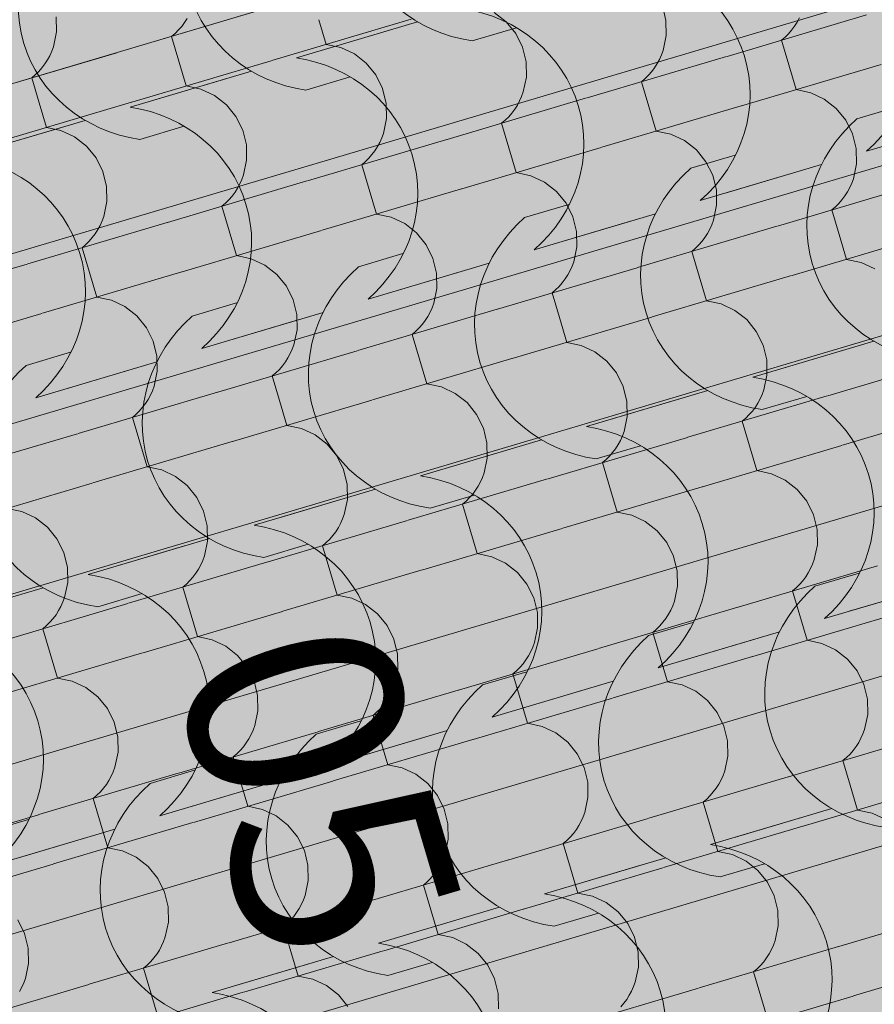
# Model space of a CAD drawing. Units: centimetres. Extents: x -13753 to 53205, y -62800 to -53093.
# Drawn here: x 12612 to 12691, y -54217 to -54125 of the extents above; entities that cross this region are included whole.
import ezdxf
from ezdxf.enums import TextEntityAlignment as Align

# ---------------------------------------------------------------- set-up
doc = ezdxf.new("R2010")
doc.units = ezdxf.units.CM
doc.header["$MEASUREMENT"] = 0
doc.set_wipeout_variables(frame=1)
doc.linetypes.add('Wipeout_Contour', pattern=[100, 0, -100])
for name, color, linetype, lineweight, true_color in [('ARCHICAD Zone Stamps_Pen_No__209', 7, 'Continuous', 5, 0xa80f02), ('Arh_O_Crtez Filovi_Pen_No__5', 7, 'Continuous', 13, 0xcccccc), ('Arh_O_Zone_NETO_Pen_No__5', 7, 'Continuous', 13, 0xcccccc)]:
    doc.layers.add(name, color=color, linetype=linetype, lineweight=lineweight, true_color=true_color)
doc.layers.add('Arh_O_Crtez Filovi_Pen_No__6', color=255, linetype='Continuous', lineweight=13)
doc.layers.add('Arh_O_S_Krov_Pen_No__1', color=7, linetype='Continuous', lineweight=13)
doc.layers.add('Arh_O_S_Krov', color=7, linetype='Continuous')
doc.layers.add('Arh_O_Zone_NETO', color=7, linetype='Continuous')
doc.styles.add('GENERATED_STYLE_1', font='arialbd.ttf')

# ---------------------------------------------------------------- blocks, each defined once
blk = doc.blocks.new('*X130', base_point=(23670.963, 0))
at = {"layer": 'Arh_O_S_Krov_Pen_No__1', "color": 7, "linetype": 'Continuous', "lineweight": 13}
for p, q in [((12620.772, -54127.896), (12633.76, -54124.042)), ((12657.019, -54125.014), (12655.909, -54124.146)), ((12671.916, -54124.893), (12671.579, -54123.514)), ((12615.11, -54125.963), (12615.085, -54124.546)), ((12626.79, -54125.447), (12627.059, -54125.088)), ((12627.059, -54125.088), (12627.302, -54124.709)), ((12635.173, -54128.633), (12648.161, -54124.779)), ((12639.557, -54124.827), (12640.24, -54127.129)), ((12657.913, -54126.111), (12657.019, -54125.014)), ((12671.942, -54126.31), (12671.916, -54124.893)), ((12677.604, -54128.243), (12690.592, -54124.389)), ((12683.891, -54125.435), (12684.134, -54125.056)), ((12684.134, -54125.056), (12684.348, -54124.66)), ((12614.824, -54127.346), (12615.11, -54125.963)), ((12625.839, -54126.392), (12626.179, -54126.101)), ((12626.179, -54126.101), (12626.496, -54125.786)), ((12626.496, -54125.786), (12626.79, -54125.447)), ((12658.545, -54127.382), (12657.913, -54126.111)), ((12683.01, -54126.448), (12683.328, -54126.133)), ((12683.328, -54126.133), (12683.622, -54125.794)), ((12683.622, -54125.794), (12683.891, -54125.435)), ((12625.839, -54126.392), (12626.522, -54128.695)), ((12671.656, -54127.693), (12671.942, -54126.31)), ((12682.671, -54126.739), (12683.01, -54126.448)), ((12682.671, -54126.739), (12683.354, -54129.042)), ((12607.738, -54131.763), (12620.725, -54127.91)), ((12614.482, -54128.181), (12614.668, -54127.77)), ((12614.668, -54127.77), (12614.824, -54127.346)), ((12641.605, -54127.42), (12640.24, -54127.129)), ((12642.875, -54128.014), (12641.605, -54127.42)), ((12643.985, -54128.882), (12642.875, -54128.014)), ((12658.882, -54128.76), (12658.545, -54127.382)), ((12671.5, -54128.117), (12671.656, -54127.693)), ((12613.756, -54129.315), (12614.025, -54128.955)), ((12614.025, -54128.955), (12614.267, -54128.577)), ((12614.267, -54128.577), (12614.482, -54128.181)), ((12622.139, -54132.501), (12635.126, -54128.647)), ((12626.522, -54128.695), (12627.206, -54130.997)), ((12644.878, -54129.979), (12643.985, -54128.882)), ((12658.908, -54130.178), (12658.882, -54128.76)), ((12664.569, -54132.11), (12677.557, -54128.257)), ((12670.857, -54129.303), (12671.099, -54128.924)), ((12671.099, -54128.924), (12671.314, -54128.528)), ((12671.314, -54128.528), (12671.5, -54128.117)), ((12613.144, -54129.969), (12613.462, -54129.653)), ((12613.462, -54129.653), (12613.756, -54129.315)), ((12670.294, -54130), (12670.588, -54129.662)), ((12670.588, -54129.662), (12670.857, -54129.303)), ((12678.97, -54132.848), (12691.958, -54128.994)), ((12683.354, -54129.042), (12684.037, -54131.344)), ((12612.805, -54130.26), (12613.144, -54129.969)), ((12612.805, -54130.26), (12613.488, -54132.562)), ((12645.51, -54131.249), (12644.878, -54129.979)), ((12658.621, -54131.561), (12658.908, -54130.178)), ((12669.636, -54130.607), (12669.976, -54130.316)), ((12669.636, -54130.607), (12670.32, -54132.909)), ((12669.976, -54130.316), (12670.294, -54130)), ((12628.571, -54131.288), (12627.206, -54130.997)), ((12629.84, -54131.882), (12628.571, -54131.288)), ((12645.847, -54132.628), (12645.51, -54131.249)), ((12658.465, -54131.985), (12658.621, -54131.561)), ((12685.402, -54131.635), (12684.037, -54131.344)), ((12686.672, -54132.229), (12685.402, -54131.635)), ((12609.104, -54136.368), (12622.092, -54132.515)), ((12613.488, -54132.562), (12614.171, -54134.865)), ((12630.95, -54132.75), (12629.84, -54131.882)), ((12645.873, -54134.045), (12645.847, -54132.628)), ((12651.535, -54135.978), (12664.523, -54132.124)), ((12658.065, -54132.792), (12658.279, -54132.396)), ((12658.279, -54132.396), (12658.465, -54131.985)), ((12687.782, -54133.097), (12686.672, -54132.229)), ((12631.844, -54133.847), (12630.95, -54132.75)), ((12657.259, -54133.868), (12657.553, -54133.53)), ((12657.553, -54133.53), (12657.822, -54133.17)), ((12657.822, -54133.17), (12658.065, -54132.792)), ((12665.936, -54136.716), (12678.924, -54132.862)), ((12670.32, -54132.909), (12671.003, -54135.212)), ((12688.676, -54134.194), (12687.782, -54133.097)), ((12632.476, -54135.117), (12631.844, -54133.847)), ((12645.587, -54135.428), (12645.873, -54134.045)), ((12656.602, -54134.475), (12656.941, -54134.184)), ((12656.941, -54134.184), (12657.259, -54133.868)), ((12689.307, -54135.464), (12688.676, -54134.194)), ((12615.536, -54135.155), (12614.171, -54134.865)), ((12616.806, -54135.75), (12615.536, -54135.155)), ((12632.813, -54136.496), (12632.476, -54135.117)), ((12656.602, -54134.475), (12657.285, -54136.777)), ((12672.368, -54135.502), (12671.003, -54135.212)), ((12617.916, -54136.618), (12616.806, -54135.75)), ((12638.5, -54139.846), (12651.488, -54135.992)), ((12645.03, -54136.659), (12645.245, -54136.264)), ((12645.245, -54136.264), (12645.431, -54135.852)), ((12645.431, -54135.852), (12645.587, -54135.428)), ((12673.638, -54136.097), (12672.368, -54135.502)), ((12674.748, -54136.965), (12673.638, -54136.097)), ((12689.645, -54136.843), (12689.307, -54135.464)), ((12618.809, -54137.715), (12617.916, -54136.618)), ((12632.839, -54137.913), (12632.813, -54136.496)), ((12644.519, -54137.398), (12644.788, -54137.038)), ((12644.788, -54137.038), (12645.03, -54136.659)), ((12652.901, -54140.583), (12665.889, -54136.729)), ((12657.285, -54136.777), (12657.968, -54139.08)), ((12675.641, -54138.062), (12674.748, -54136.965)), ((12689.671, -54138.26), (12689.645, -54136.843)), ((12619.441, -54138.985), (12618.809, -54137.715)), ((12632.552, -54139.296), (12632.839, -54137.913)), ((12643.567, -54138.343), (12643.907, -54138.052)), ((12643.907, -54138.052), (12644.225, -54137.736)), ((12644.225, -54137.736), (12644.519, -54137.398)), ((12676.273, -54139.332), (12675.641, -54138.062)), ((12619.778, -54140.364), (12619.441, -54138.985)), ((12643.567, -54138.343), (12644.251, -54140.645)), ((12689.384, -54139.643), (12689.671, -54138.26)), ((12625.466, -54143.714), (12638.454, -54139.86)), ((12632.21, -54140.131), (12632.396, -54139.72)), ((12632.396, -54139.72), (12632.552, -54139.296)), ((12659.333, -54139.37), (12657.968, -54139.08)), ((12660.603, -54139.965), (12659.333, -54139.37)), ((12661.713, -54140.832), (12660.603, -54139.965)), ((12676.61, -54140.711), (12676.273, -54139.332)), ((12689.228, -54140.067), (12689.384, -54139.643)), ((12619.804, -54141.781), (12619.778, -54140.364)), ((12631.753, -54140.906), (12631.996, -54140.527)), ((12631.996, -54140.527), (12632.21, -54140.131)), ((12639.867, -54144.451), (12652.855, -54140.597)), ((12644.251, -54140.645), (12644.934, -54142.948)), ((12662.607, -54141.929), (12661.713, -54140.832)), ((12676.636, -54142.128), (12676.61, -54140.711)), ((12682.298, -54144.061), (12695.285, -54140.207)), ((12688.585, -54141.253), (12688.827, -54140.874)), ((12688.827, -54140.874), (12689.042, -54140.478)), ((12689.042, -54140.478), (12689.228, -54140.067)), ((12619.518, -54143.164), (12619.804, -54141.781)), ((12630.872, -54141.919), (12631.19, -54141.604)), ((12631.19, -54141.604), (12631.484, -54141.265)), ((12631.484, -54141.265), (12631.753, -54140.906)), ((12688.022, -54141.951), (12688.316, -54141.612)), ((12688.316, -54141.612), (12688.585, -54141.253)), ((12630.533, -54142.21), (12630.872, -54141.919)), ((12630.533, -54142.21), (12631.216, -54144.513)), ((12663.238, -54143.2), (12662.607, -54141.929)), ((12676.349, -54143.511), (12676.636, -54142.128)), ((12687.365, -54142.557), (12687.704, -54142.266)), ((12687.365, -54142.557), (12688.048, -54144.86)), ((12687.704, -54142.266), (12688.022, -54141.951)), ((12619.176, -54143.999), (12619.362, -54143.588)), ((12619.362, -54143.588), (12619.518, -54143.164)), ((12646.299, -54143.238), (12644.934, -54142.948)), ((12647.569, -54143.832), (12646.299, -54143.238)), ((12663.576, -54144.579), (12663.238, -54143.2)), ((12676.193, -54143.935), (12676.349, -54143.511)), ((12612.431, -54147.582), (12625.419, -54143.728)), ((12618.719, -54144.774), (12618.961, -54144.395)), ((12618.961, -54144.395), (12619.176, -54143.999)), ((12626.832, -54148.319), (12639.82, -54144.465)), ((12631.216, -54144.513), (12631.899, -54146.815)), ((12648.679, -54144.7), (12647.569, -54143.832)), ((12669.263, -54147.929), (12682.251, -54144.075)), ((12675.793, -54144.742), (12676.008, -54144.346)), ((12676.008, -54144.346), (12676.193, -54143.935)), ((12617.838, -54145.787), (12618.156, -54145.472)), ((12618.156, -54145.472), (12618.45, -54145.133)), ((12618.45, -54145.133), (12618.719, -54144.774)), ((12649.572, -54145.797), (12648.679, -54144.7)), ((12663.602, -54145.996), (12663.576, -54144.579)), ((12675.281, -54145.48), (12675.55, -54145.121)), ((12675.55, -54145.121), (12675.793, -54144.742)), ((12683.664, -54148.666), (12696.652, -54144.812)), ((12688.048, -54144.86), (12688.731, -54147.162)), ((12617.498, -54146.078), (12617.838, -54145.787)), ((12617.498, -54146.078), (12618.182, -54148.381)), ((12650.204, -54147.068), (12649.572, -54145.797)), ((12663.315, -54147.379), (12663.602, -54145.996)), ((12674.33, -54146.425), (12674.67, -54146.134)), ((12674.67, -54146.134), (12674.987, -54145.819)), ((12674.987, -54145.819), (12675.281, -54145.48)), ((12633.264, -54147.106), (12631.899, -54146.815)), ((12634.534, -54147.7), (12633.264, -54147.106)), ((12650.541, -54148.447), (12650.204, -54147.068)), ((12674.33, -54146.425), (12675.014, -54148.728)), ((12690.096, -54147.453), (12688.731, -54147.162)), ((12599.397, -54151.45), (12612.385, -54147.596)), ((12635.644, -54148.568), (12634.534, -54147.7)), ((12656.229, -54151.797), (12669.216, -54147.943)), ((12662.758, -54148.61), (12662.973, -54148.214)), ((12662.973, -54148.214), (12663.159, -54147.803)), ((12663.159, -54147.803), (12663.315, -54147.379)), ((12691.366, -54148.047), (12690.096, -54147.453)), ((12613.798, -54152.187), (12626.786, -54148.333)), ((12618.182, -54148.381), (12618.865, -54150.683)), ((12636.538, -54149.665), (12635.644, -54148.568)), ((12650.567, -54149.864), (12650.541, -54148.447)), ((12662.247, -54149.348), (12662.516, -54148.989)), ((12662.516, -54148.989), (12662.758, -54148.61)), ((12670.63, -54152.534), (12683.617, -54148.68)), ((12675.014, -54148.728), (12675.697, -54151.03)), ((12637.169, -54150.935), (12636.538, -54149.665)), ((12650.28, -54151.247), (12650.567, -54149.864)), ((12661.296, -54150.293), (12661.635, -54150.002)), ((12661.635, -54150.002), (12661.953, -54149.686)), ((12661.953, -54149.686), (12662.247, -54149.348)), ((12620.23, -54150.974), (12618.865, -54150.683)), ((12621.5, -54151.568), (12620.23, -54150.974)), ((12637.507, -54152.314), (12637.169, -54150.935)), ((12661.296, -54150.293), (12661.979, -54152.596)), ((12622.61, -54152.436), (12621.5, -54151.568)), ((12643.194, -54155.664), (12656.182, -54151.81)), ((12649.939, -54152.082), (12650.124, -54151.671)), ((12650.124, -54151.671), (12650.28, -54151.247)), ((12677.062, -54151.321), (12675.697, -54151.03)), ((12678.332, -54151.915), (12677.062, -54151.321)), ((12600.763, -54156.055), (12613.751, -54152.201)), ((12623.503, -54153.533), (12622.61, -54152.436)), ((12637.533, -54153.731), (12637.507, -54152.314)), ((12649.481, -54152.856), (12649.724, -54152.478)), ((12649.724, -54152.478), (12649.939, -54152.082)), ((12657.595, -54156.402), (12670.583, -54152.548)), ((12661.979, -54152.596), (12662.662, -54154.898)), ((12679.442, -54152.783), (12678.332, -54151.915)), ((12680.335, -54153.88), (12679.442, -54152.783)), ((12624.135, -54154.803), (12623.503, -54153.533)), ((12637.246, -54155.115), (12637.533, -54153.731)), ((12648.601, -54153.87), (12648.918, -54153.554)), ((12648.918, -54153.554), (12649.212, -54153.216)), ((12649.212, -54153.216), (12649.481, -54152.856)), ((12648.261, -54154.161), (12648.601, -54153.87)), ((12648.261, -54154.161), (12648.945, -54156.463)), ((12680.967, -54155.15), (12680.335, -54153.88)), ((12624.472, -54156.182), (12624.135, -54154.803)), ((12636.904, -54155.95), (12637.09, -54155.539)), ((12637.09, -54155.539), (12637.246, -54155.115)), ((12664.027, -54155.189), (12662.662, -54154.898)), ((12665.297, -54155.783), (12664.027, -54155.189)), ((12681.304, -54156.529), (12680.967, -54155.15)), ((12624.498, -54157.599), (12624.472, -54156.182)), ((12630.16, -54159.532), (12643.147, -54155.678)), ((12636.447, -54156.724), (12636.689, -54156.346)), ((12636.689, -54156.346), (12636.904, -54155.95)), ((12644.561, -54160.269), (12657.548, -54156.416)), ((12648.945, -54156.463), (12649.628, -54158.766)), ((12666.407, -54156.651), (12665.297, -54155.783)), ((12686.992, -54159.879), (12699.979, -54156.025)), ((12635.884, -54157.422), (12636.178, -54157.084)), ((12636.178, -54157.084), (12636.447, -54156.724)), ((12667.301, -54157.748), (12666.407, -54156.651)), ((12681.33, -54157.946), (12681.304, -54156.529)), ((12624.211, -54158.982), (12624.498, -54157.599)), ((12635.227, -54158.029), (12635.566, -54157.738)), ((12635.227, -54158.029), (12635.91, -54160.331)), ((12635.566, -54157.738), (12635.884, -54157.422)), ((12667.932, -54159.018), (12667.301, -54157.748)), ((12681.043, -54159.329), (12681.33, -54157.946)), ((12624.055, -54159.406), (12624.211, -54158.982)), ((12650.993, -54159.056), (12649.628, -54158.766)), ((12652.263, -54159.651), (12650.993, -54159.056)), ((12668.27, -54160.397), (12667.932, -54159.018)), ((12617.125, -54163.4), (12630.113, -54159.546)), ((12623.655, -54160.213), (12623.87, -54159.817)), ((12623.87, -54159.817), (12624.055, -54159.406)), ((12653.373, -54160.518), (12652.263, -54159.651)), ((12673.957, -54163.747), (12686.945, -54159.893)), ((12680.701, -54160.164), (12680.887, -54159.753)), ((12680.887, -54159.753), (12681.043, -54159.329)), ((12622.849, -54161.29), (12623.143, -54160.952)), ((12623.143, -54160.952), (12623.412, -54160.592)), ((12623.412, -54160.592), (12623.655, -54160.213)), ((12631.526, -54164.137), (12644.514, -54160.283)), ((12635.91, -54160.331), (12636.593, -54162.634)), ((12654.266, -54161.616), (12653.373, -54160.518)), ((12668.296, -54161.814), (12668.27, -54160.397)), ((12679.975, -54161.299), (12680.244, -54160.939)), ((12680.244, -54160.939), (12680.487, -54160.56)), ((12680.487, -54160.56), (12680.701, -54160.164)), ((12688.358, -54164.484), (12701.346, -54160.63)), ((12622.192, -54161.896), (12622.532, -54161.605)), ((12622.192, -54161.896), (12622.876, -54164.199)), ((12622.532, -54161.605), (12622.849, -54161.29)), ((12654.898, -54162.886), (12654.266, -54161.616)), ((12668.009, -54163.197), (12668.296, -54161.814)), ((12679.024, -54162.243), (12679.364, -54161.952)), ((12679.364, -54161.952), (12679.681, -54161.637)), ((12679.681, -54161.637), (12679.975, -54161.299)), ((12637.958, -54162.924), (12636.593, -54162.634)), ((12655.235, -54164.265), (12654.898, -54162.886)), ((12679.024, -54162.243), (12679.707, -54164.546)), ((12604.091, -54167.268), (12617.078, -54163.414)), ((12639.228, -54163.518), (12637.958, -54162.924)), ((12640.338, -54164.386), (12639.228, -54163.518)), ((12660.923, -54167.615), (12673.91, -54163.761)), ((12667.667, -54164.032), (12667.853, -54163.621)), ((12667.853, -54163.621), (12668.009, -54163.197)), ((12618.492, -54168.005), (12631.479, -54164.151)), ((12622.876, -54164.199), (12623.559, -54166.501)), ((12641.232, -54165.483), (12640.338, -54164.386)), ((12655.261, -54165.682), (12655.235, -54164.265)), ((12667.21, -54164.807), (12667.452, -54164.428)), ((12667.452, -54164.428), (12667.667, -54164.032)), ((12675.324, -54168.352), (12688.311, -54164.498)), ((12679.707, -54164.546), (12680.391, -54166.849)), ((12641.863, -54166.754), (12641.232, -54165.483)), ((12666.329, -54165.82), (12666.647, -54165.505)), ((12666.647, -54165.505), (12666.941, -54165.166)), ((12666.941, -54165.166), (12667.21, -54164.807)), ((12624.924, -54166.792), (12623.559, -54166.501)), ((12654.974, -54167.065), (12655.261, -54165.682)), ((12665.99, -54166.111), (12666.329, -54165.82)), ((12665.99, -54166.111), (12666.673, -54168.414)), ((12626.194, -54167.386), (12624.924, -54166.792)), ((12627.304, -54168.254), (12626.194, -54167.386)), ((12642.201, -54168.133), (12641.863, -54166.754)), ((12654.632, -54167.9), (12654.818, -54167.489)), ((12654.818, -54167.489), (12654.974, -54167.065)), ((12681.756, -54167.139), (12680.391, -54166.849)), ((12683.025, -54167.733), (12681.756, -54167.139)), ((12605.457, -54171.873), (12618.445, -54168.019)), ((12628.197, -54169.351), (12627.304, -54168.254)), ((12642.227, -54169.55), (12642.201, -54168.133)), ((12647.888, -54171.483), (12660.876, -54167.629)), ((12654.175, -54168.675), (12654.418, -54168.296)), ((12654.418, -54168.296), (12654.632, -54167.9)), ((12662.289, -54172.22), (12675.277, -54168.366)), ((12666.673, -54168.414), (12667.356, -54170.716)), ((12684.135, -54168.601), (12683.025, -54167.733)), ((12653.612, -54169.373), (12653.906, -54169.034)), ((12653.906, -54169.034), (12654.175, -54168.675)), ((12685.029, -54169.698), (12684.135, -54168.601)), ((12628.829, -54170.622), (12628.197, -54169.351)), ((12641.94, -54170.933), (12642.227, -54169.55)), ((12652.955, -54169.979), (12653.295, -54169.688)), ((12652.955, -54169.979), (12653.638, -54172.282)), ((12653.295, -54169.688), (12653.612, -54169.373)), ((12685.661, -54170.969), (12685.029, -54169.698)), ((12611.889, -54170.66), (12610.524, -54170.369)), ((12613.159, -54171.254), (12611.889, -54170.66)), ((12629.166, -54172), (12628.829, -54170.622)), ((12641.784, -54171.357), (12641.94, -54170.933)), ((12668.721, -54171.007), (12667.356, -54170.716)), ((12669.991, -54171.601), (12668.721, -54171.007)), ((12685.998, -54172.347), (12685.661, -54170.969)), ((12614.269, -54172.122), (12613.159, -54171.254)), ((12629.192, -54173.418), (12629.166, -54172)), ((12634.854, -54175.35), (12647.841, -54171.497)), ((12641.383, -54172.164), (12641.598, -54171.768)), ((12641.598, -54171.768), (12641.784, -54171.357)), ((12671.101, -54172.469), (12669.991, -54171.601)), ((12615.163, -54173.219), (12614.269, -54172.122)), ((12640.578, -54173.24), (12640.872, -54172.902)), ((12640.872, -54172.902), (12641.141, -54172.542)), ((12641.141, -54172.542), (12641.383, -54172.164)), ((12649.255, -54176.088), (12662.242, -54172.234)), ((12653.638, -54172.282), (12654.322, -54174.584)), ((12671.995, -54173.566), (12671.101, -54172.469)), ((12686.024, -54173.765), (12685.998, -54172.347)), ((12615.794, -54174.489), (12615.163, -54173.219)), ((12628.905, -54174.801), (12629.192, -54173.418)), ((12639.921, -54173.847), (12640.26, -54173.556)), ((12639.921, -54173.847), (12640.604, -54176.149)), ((12640.26, -54173.556), (12640.578, -54173.24)), ((12672.626, -54174.836), (12671.995, -54173.566)), ((12685.737, -54175.148), (12686.024, -54173.765)), ((12616.132, -54175.868), (12615.794, -54174.489)), ((12628.749, -54175.225), (12628.905, -54174.801)), ((12655.687, -54174.875), (12654.322, -54174.584)), ((12672.963, -54176.215), (12672.626, -54174.836)), ((12621.819, -54179.218), (12634.807, -54175.364)), ((12628.349, -54176.032), (12628.563, -54175.636)), ((12628.563, -54175.636), (12628.749, -54175.225)), ((12656.956, -54175.469), (12655.687, -54174.875)), ((12658.066, -54176.337), (12656.956, -54175.469)), ((12678.651, -54179.565), (12691.639, -54175.711)), ((12685.395, -54175.983), (12685.581, -54175.572)), ((12685.581, -54175.572), (12685.737, -54175.148)), ((12616.158, -54177.285), (12616.132, -54175.868)), ((12627.837, -54176.77), (12628.106, -54176.41)), ((12628.106, -54176.41), (12628.349, -54176.032)), ((12636.22, -54179.956), (12649.208, -54176.102)), ((12640.604, -54176.149), (12641.287, -54178.452)), ((12658.96, -54177.434), (12658.066, -54176.337)), ((12672.989, -54177.632), (12672.963, -54176.215)), ((12684.938, -54176.757), (12685.181, -54176.379)), ((12685.181, -54176.379), (12685.395, -54175.983)), ((12615.871, -54178.668), (12616.158, -54177.285)), ((12626.886, -54177.715), (12627.226, -54177.424)), ((12627.226, -54177.424), (12627.543, -54177.108)), ((12627.543, -54177.108), (12627.837, -54176.77)), ((12659.592, -54178.704), (12658.96, -54177.434)), ((12684.057, -54177.771), (12684.375, -54177.455)), ((12684.375, -54177.455), (12684.669, -54177.117)), ((12684.669, -54177.117), (12684.938, -54176.757)), ((12626.886, -54177.715), (12627.569, -54180.017)), ((12642.652, -54178.742), (12641.287, -54178.452)), ((12672.703, -54179.015), (12672.989, -54177.632)), ((12683.718, -54178.062), (12684.057, -54177.771)), ((12683.718, -54178.062), (12684.401, -54180.364)), ((12608.785, -54183.086), (12621.772, -54179.232)), ((12615.529, -54179.503), (12615.715, -54179.092)), ((12615.715, -54179.092), (12615.871, -54178.668)), ((12643.922, -54179.337), (12642.652, -54178.742)), ((12645.032, -54180.205), (12643.922, -54179.337)), ((12659.929, -54180.083), (12659.592, -54178.704)), ((12672.547, -54179.439), (12672.703, -54179.015)), ((12614.803, -54180.638), (12615.072, -54180.278)), ((12615.072, -54180.278), (12615.314, -54179.899)), ((12615.314, -54179.899), (12615.529, -54179.503)), ((12623.186, -54183.823), (12636.173, -54179.969)), ((12627.569, -54180.017), (12628.253, -54182.32)), ((12645.926, -54181.302), (12645.032, -54180.205)), ((12659.955, -54181.5), (12659.929, -54180.083)), ((12665.616, -54183.433), (12678.604, -54179.579)), ((12671.904, -54180.625), (12672.146, -54180.246)), ((12672.146, -54180.246), (12672.361, -54179.851)), ((12672.361, -54179.851), (12672.547, -54179.439)), ((12680.017, -54184.17), (12693.005, -54180.316)), ((12614.191, -54181.291), (12614.509, -54180.976)), ((12614.509, -54180.976), (12614.803, -54180.638)), ((12671.341, -54181.323), (12671.635, -54180.985)), ((12671.635, -54180.985), (12671.904, -54180.625)), ((12684.401, -54180.364), (12685.085, -54182.667)), ((12613.852, -54181.582), (12614.191, -54181.291)), ((12613.852, -54181.582), (12614.535, -54183.885)), ((12646.557, -54182.572), (12645.926, -54181.302)), ((12659.668, -54182.883), (12659.955, -54181.5)), ((12670.684, -54181.93), (12671.023, -54181.639)), ((12670.684, -54181.93), (12671.367, -54184.232)), ((12671.023, -54181.639), (12671.341, -54181.323)), ((12629.618, -54182.61), (12628.253, -54182.32)), ((12630.887, -54183.205), (12629.618, -54182.61)), ((12646.894, -54183.951), (12646.557, -54182.572)), ((12659.512, -54183.307), (12659.668, -54182.883)), ((12686.449, -54182.957), (12685.085, -54182.667)), ((12687.719, -54183.552), (12686.449, -54182.957)), ((12610.151, -54187.691), (12623.139, -54183.837)), ((12614.535, -54183.885), (12615.218, -54186.188)), ((12631.997, -54184.072), (12630.887, -54183.205)), ((12646.92, -54185.368), (12646.894, -54183.951)), ((12652.582, -54187.301), (12665.57, -54183.447)), ((12659.112, -54184.114), (12659.326, -54183.718)), ((12659.326, -54183.718), (12659.512, -54183.307)), ((12688.829, -54184.419), (12687.719, -54183.552)), ((12632.891, -54185.169), (12631.997, -54184.072)), ((12658.306, -54185.191), (12658.6, -54184.852)), ((12658.6, -54184.852), (12658.869, -54184.493)), ((12658.869, -54184.493), (12659.112, -54184.114)), ((12666.983, -54188.038), (12679.971, -54184.184)), ((12671.367, -54184.232), (12672.05, -54186.535)), ((12689.723, -54185.516), (12688.829, -54184.419)), ((12633.523, -54186.44), (12632.891, -54185.169)), ((12646.634, -54186.751), (12646.92, -54185.368)), ((12657.649, -54185.797), (12657.988, -54185.506)), ((12657.649, -54185.797), (12658.332, -54188.1)), ((12657.988, -54185.506), (12658.306, -54185.191)), ((12690.354, -54186.787), (12689.723, -54185.516)), ((12616.583, -54186.478), (12615.218, -54186.188)), ((12617.853, -54187.072), (12616.583, -54186.478)), ((12633.86, -54187.819), (12633.523, -54186.44)), ((12646.478, -54187.175), (12646.634, -54186.751)), ((12673.415, -54186.825), (12672.05, -54186.535)), ((12618.963, -54187.94), (12617.853, -54187.072)), ((12639.547, -54191.169), (12652.535, -54187.315)), ((12646.077, -54187.982), (12646.292, -54187.586)), ((12646.292, -54187.586), (12646.478, -54187.175)), ((12674.685, -54187.419), (12673.415, -54186.825)), ((12675.795, -54188.287), (12674.685, -54187.419)), ((12690.692, -54188.166), (12690.354, -54186.787)), ((12619.857, -54189.037), (12618.963, -54187.94)), ((12633.886, -54189.236), (12633.86, -54187.819)), ((12645.566, -54188.72), (12645.835, -54188.361)), ((12645.835, -54188.361), (12646.077, -54187.982)), ((12653.948, -54191.906), (12666.936, -54188.052)), ((12658.332, -54188.1), (12659.016, -54190.402)), ((12676.688, -54189.384), (12675.795, -54188.287)), ((12690.718, -54189.583), (12690.692, -54188.166)), ((12620.488, -54190.308), (12619.857, -54189.037)), ((12633.599, -54190.619), (12633.886, -54189.236)), ((12644.615, -54189.665), (12644.954, -54189.374)), ((12644.954, -54189.374), (12645.272, -54189.059)), ((12645.272, -54189.059), (12645.566, -54188.72)), ((12677.32, -54190.655), (12676.688, -54189.384)), ((12620.825, -54191.686), (12620.488, -54190.308)), ((12644.615, -54189.665), (12645.298, -54191.968)), ((12660.38, -54190.693), (12659.016, -54190.402)), ((12690.431, -54190.966), (12690.718, -54189.583)), ((12626.513, -54195.037), (12639.501, -54191.183)), ((12633.257, -54191.454), (12633.443, -54191.043)), ((12633.443, -54191.043), (12633.599, -54190.619)), ((12661.65, -54191.287), (12660.38, -54190.693)), ((12662.76, -54192.155), (12661.65, -54191.287)), ((12677.657, -54192.034), (12677.32, -54190.655)), ((12690.275, -54191.39), (12690.431, -54190.966)), ((12620.851, -54193.104), (12620.825, -54191.686)), ((12632.531, -54192.588), (12632.8, -54192.229)), ((12632.8, -54192.229), (12633.043, -54191.85)), ((12633.043, -54191.85), (12633.257, -54191.454)), ((12640.914, -54195.774), (12653.902, -54191.92)), ((12645.298, -54191.968), (12645.981, -54194.27)), ((12663.654, -54193.252), (12662.76, -54192.155)), ((12677.683, -54193.451), (12677.657, -54192.034)), ((12683.345, -54195.384), (12696.332, -54191.53)), ((12689.632, -54192.576), (12689.874, -54192.197)), ((12689.874, -54192.197), (12690.089, -54191.801)), ((12690.089, -54191.801), (12690.275, -54191.39)), ((12620.565, -54194.487), (12620.851, -54193.104)), ((12631.919, -54193.242), (12632.237, -54192.926)), ((12632.237, -54192.926), (12632.531, -54192.588)), ((12689.069, -54193.273), (12689.363, -54192.935)), ((12689.363, -54192.935), (12689.632, -54192.576)), ((12631.58, -54193.533), (12631.919, -54193.242)), ((12631.58, -54193.533), (12632.263, -54195.835)), ((12664.285, -54194.522), (12663.654, -54193.252)), ((12677.396, -54194.834), (12677.683, -54193.451)), ((12688.412, -54193.88), (12688.751, -54193.589)), ((12688.412, -54193.88), (12689.095, -54196.183)), ((12688.751, -54193.589), (12689.069, -54193.273)), ((12620.223, -54195.322), (12620.409, -54194.911)), ((12620.409, -54194.911), (12620.565, -54194.487)), ((12647.346, -54194.561), (12645.981, -54194.27)), ((12648.616, -54195.155), (12647.346, -54194.561)), ((12664.623, -54195.901), (12664.285, -54194.522)), ((12677.24, -54195.258), (12677.396, -54194.834)), ((12613.478, -54198.904), (12626.466, -54195.05)), ((12619.766, -54196.096), (12620.008, -54195.718)), ((12620.008, -54195.718), (12620.223, -54195.322)), ((12627.879, -54199.642), (12640.867, -54195.788)), ((12632.263, -54195.835), (12632.947, -54198.138)), ((12649.726, -54196.023), (12648.616, -54195.155)), ((12664.649, -54197.318), (12664.623, -54195.901)), ((12670.31, -54199.251), (12683.298, -54195.397)), ((12676.84, -54196.065), (12677.055, -54195.669)), ((12677.055, -54195.669), (12677.24, -54195.258)), ((12618.885, -54197.11), (12619.203, -54196.794)), ((12619.203, -54196.794), (12619.497, -54196.456)), ((12619.497, -54196.456), (12619.766, -54196.096)), ((12650.619, -54197.12), (12649.726, -54196.023)), ((12676.034, -54197.141), (12676.328, -54196.803)), ((12676.328, -54196.803), (12676.597, -54196.443)), ((12676.597, -54196.443), (12676.84, -54196.065)), ((12684.711, -54199.989), (12697.699, -54196.135)), ((12689.095, -54196.183), (12689.778, -54198.485)), ((12618.546, -54197.401), (12618.885, -54197.11)), ((12618.546, -54197.401), (12619.229, -54199.703)), ((12651.251, -54198.39), (12650.619, -54197.12)), ((12664.362, -54198.702), (12664.649, -54197.318)), ((12675.377, -54197.748), (12675.717, -54197.457)), ((12675.377, -54197.748), (12676.061, -54200.05)), ((12675.717, -54197.457), (12676.034, -54197.141)), ((12634.311, -54198.429), (12632.947, -54198.138)), ((12635.581, -54199.023), (12634.311, -54198.429)), ((12651.588, -54199.769), (12651.251, -54198.39)), ((12691.143, -54198.776), (12689.778, -54198.485)), ((12600.444, -54202.772), (12613.432, -54198.918)), ((12636.691, -54199.891), (12635.581, -54199.023)), ((12657.276, -54203.119), (12670.263, -54199.265)), ((12663.805, -54199.933), (12664.02, -54199.537)), ((12664.02, -54199.537), (12664.206, -54199.126)), ((12664.206, -54199.126), (12664.362, -54198.702)), ((12692.413, -54199.37), (12691.143, -54198.776)), ((12614.845, -54203.509), (12627.833, -54199.655)), ((12619.229, -54199.703), (12619.912, -54202.006)), ((12637.585, -54200.988), (12636.691, -54199.891)), ((12651.614, -54201.186), (12651.588, -54199.769)), ((12663.294, -54200.671), (12663.563, -54200.311)), ((12663.563, -54200.311), (12663.805, -54199.933)), ((12671.677, -54203.856), (12684.664, -54200.003)), ((12676.061, -54200.05), (12676.744, -54202.353)), ((12638.216, -54202.258), (12637.585, -54200.988)), ((12651.327, -54202.569), (12651.614, -54201.186)), ((12662.343, -54201.616), (12662.682, -54201.325)), ((12662.682, -54201.325), (12663, -54201.009)), ((12663, -54201.009), (12663.294, -54200.671)), ((12621.277, -54202.296), (12619.912, -54202.006)), ((12622.547, -54202.891), (12621.277, -54202.296)), ((12638.554, -54203.637), (12638.216, -54202.258)), ((12662.343, -54201.616), (12663.026, -54203.918)), ((12678.109, -54202.643), (12676.744, -54202.353)), ((12623.657, -54203.758), (12622.547, -54202.891)), ((12644.241, -54206.987), (12657.229, -54203.133)), ((12650.986, -54203.404), (12651.172, -54202.993)), ((12651.172, -54202.993), (12651.327, -54202.569)), ((12679.379, -54203.238), (12678.109, -54202.643)), ((12680.489, -54204.106), (12679.379, -54203.238)), ((12601.81, -54207.377), (12614.798, -54203.523)), ((12624.55, -54204.855), (12623.657, -54203.758)), ((12638.58, -54205.054), (12638.554, -54203.637)), ((12650.259, -54204.539), (12650.528, -54204.179)), ((12650.528, -54204.179), (12650.771, -54203.8)), ((12650.771, -54203.8), (12650.986, -54203.404)), ((12658.642, -54207.724), (12671.63, -54203.87)), ((12663.026, -54203.918), (12663.709, -54206.221)), ((12681.382, -54205.203), (12680.489, -54204.106)), ((12625.182, -54206.126), (12624.55, -54204.855)), ((12638.293, -54206.437), (12638.58, -54205.054)), ((12649.648, -54205.192), (12649.965, -54204.877)), ((12649.965, -54204.877), (12650.259, -54204.539)), ((12649.308, -54205.483), (12649.648, -54205.192)), ((12649.308, -54205.483), (12649.992, -54207.786)), ((12682.014, -54206.473), (12681.382, -54205.203)), ((12625.519, -54207.505), (12625.182, -54206.126)), ((12637.951, -54207.272), (12638.137, -54206.861)), ((12638.137, -54206.861), (12638.293, -54206.437)), ((12665.074, -54206.511), (12663.709, -54206.221)), ((12666.344, -54207.106), (12665.074, -54206.511)), ((12682.351, -54207.852), (12682.014, -54206.473)), ((12625.545, -54208.922), (12625.519, -54207.505)), ((12631.207, -54210.855), (12644.194, -54207.001)), ((12637.494, -54208.047), (12637.736, -54207.668)), ((12637.736, -54207.668), (12637.951, -54207.272)), ((12645.608, -54211.592), (12658.595, -54207.738)), ((12649.992, -54207.786), (12650.675, -54210.088)), ((12667.454, -54207.973), (12666.344, -54207.106)), ((12682.377, -54209.269), (12682.351, -54207.852)), ((12688.039, -54211.202), (12701.026, -54207.348)), ((12612.147, -54209.994), (12611.516, -54208.723)), ((12636.613, -54209.06), (12636.931, -54208.745)), ((12636.931, -54208.745), (12637.225, -54208.406)), ((12637.225, -54208.406), (12637.494, -54208.047)), ((12668.348, -54209.07), (12667.454, -54207.973)), ((12625.258, -54210.305), (12625.545, -54208.922)), ((12636.274, -54209.351), (12636.613, -54209.06)), ((12636.274, -54209.351), (12636.957, -54211.654)), ((12668.979, -54210.341), (12668.348, -54209.07)), ((12682.09, -54210.652), (12682.377, -54209.269)), ((12612.485, -54211.373), (12612.147, -54209.994)), ((12625.103, -54210.729), (12625.258, -54210.305)), ((12652.04, -54210.379), (12650.675, -54210.088)), ((12653.31, -54210.973), (12652.04, -54210.379)), ((12669.317, -54211.72), (12668.979, -54210.341)), ((12612.511, -54212.79), (12612.485, -54211.373)), ((12618.172, -54214.723), (12631.16, -54210.869)), ((12624.459, -54211.915), (12624.702, -54211.536)), ((12624.702, -54211.536), (12624.917, -54211.14)), ((12624.917, -54211.14), (12625.103, -54210.729)), ((12654.42, -54211.841), (12653.31, -54210.973)), ((12675.004, -54215.07), (12687.992, -54211.216)), ((12681.534, -54211.883), (12681.749, -54211.487)), ((12681.749, -54211.487), (12681.934, -54211.076)), ((12681.934, -54211.076), (12682.09, -54210.652)), ((12623.896, -54212.613), (12624.19, -54212.274)), ((12624.19, -54212.274), (12624.459, -54211.915)), ((12632.573, -54215.46), (12645.561, -54211.606)), ((12636.957, -54211.654), (12637.64, -54213.956)), ((12655.313, -54212.938), (12654.42, -54211.841)), ((12669.343, -54213.137), (12669.317, -54211.72)), ((12681.022, -54212.621), (12681.291, -54212.262)), ((12681.291, -54212.262), (12681.534, -54211.883)), ((12689.405, -54215.807), (12702.393, -54211.953)), ((12612.224, -54214.173), (12612.511, -54212.79)), ((12623.239, -54213.219), (12623.579, -54212.928)), ((12623.239, -54213.219), (12623.923, -54215.522)), ((12623.579, -54212.928), (12623.896, -54212.613)), ((12655.945, -54214.209), (12655.313, -54212.938)), ((12669.056, -54214.52), (12669.343, -54213.137)), ((12680.071, -54213.566), (12680.411, -54213.275)), ((12680.411, -54213.275), (12680.728, -54212.96)), ((12680.728, -54212.96), (12681.022, -54212.621)), ((12612.068, -54214.597), (12612.224, -54214.173)), ((12639.005, -54214.247), (12637.64, -54213.956)), ((12640.275, -54214.841), (12639.005, -54214.247)), ((12656.282, -54215.587), (12655.945, -54214.209)), ((12680.071, -54213.566), (12680.754, -54215.869)), ((12605.138, -54218.59), (12618.125, -54214.737)), ((12611.667, -54215.404), (12611.882, -54215.008)), ((12611.882, -54215.008), (12612.068, -54214.597)), ((12641.385, -54215.709), (12640.275, -54214.841)), ((12661.97, -54218.937), (12674.957, -54215.084)), ((12668.714, -54215.355), (12668.9, -54214.944)), ((12668.9, -54214.944), (12669.056, -54214.52)), ((12619.539, -54219.328), (12632.526, -54215.474)), ((12623.923, -54215.522), (12624.606, -54217.824)), ((12642.279, -54216.806), (12641.385, -54215.709)), ((12656.308, -54217.005), (12656.282, -54215.587)), ((12667.988, -54216.489), (12668.257, -54216.13)), ((12668.257, -54216.13), (12668.499, -54215.751)), ((12668.499, -54215.751), (12668.714, -54215.355)), ((12676.371, -54219.675), (12689.358, -54215.821)), ((12680.754, -54215.869), (12681.438, -54218.171)), ((12667.694, -54216.827), (12667.988, -54216.489))]:
    blk.add_line(p, q, dxfattribs=at)
blk = doc.blocks.new('Roof_2_1', base_point=(12994.909, -53919.367))
at = {"layer": 'Arh_O_S_Krov', "color": 7, "linetype": 'Continuous', "lineweight": 13}
blk.add_blockref('*X130', (23670.963, 0), dxfattribs=at)
at = {"color": 254, "linetype": 'Wipeout_Contour', "lineweight": 0, "ltscale": 223998.365655}
blk.add_wipeout([(12649.826, -55059.668), (12366.767, -54105.76), (12306.824, -54123.547), (12589.883, -55077.456)], dxfattribs=at).dxf.layer = 'Arh_O_S_Krov'
blk = doc.blocks.new('Garderober_05_15_1', base_point=(12634.094, -54193.688))
at = {"layer": 'Arh_O_Zone_NETO_Pen_No__5', "linetype": 'Continuous', "lineweight": 13, "true_color": 0xcccccc}
h = blk.add_hatch(dxfattribs=at)
h.set_pattern_fill('PLANK_FLOOR_0001', color=254, style=0, pattern_type=2)
h.set_pattern_definition([(16.5275, (12785.788, -54205.748), (-4.324, 14.572), [])])
h.paths.add_polyline_path([(12712.606, -54039.711), (12494.913, -54104.308), (12546.104, -54276.82), (12849.959, -54186.687), (12798.8, -54014.117)])
at = {"layer": 'ARCHICAD Zone Stamps_Pen_No__209', "color": 14, "lineweight": 5, "true_color": 0xa80f02, "style": 'GENERATED_STYLE_1'}
for tag, p in [('ROOM_NUMBER', (12644.841, -54179.239)), ('DUMMY_849', (12650.682, -54194.352))]:
    blk.add_attdef(tag, text='', height=20, rotation=286.52751, dxfattribs=at).set_placement(p, align=Align.TOP_LEFT)
blk = doc.blocks.new('*X182', base_point=(23670.963, 0))
at = {"layer": 'Arh_O_Crtez Filovi_Pen_No__5', "color": 254, "linetype": 'Continuous', "lineweight": 13, "true_color": 0xcccccc}
for p, q in [((12648.768, -54125.026), (12639.778, -54127.694)), ((12646.463, -54125.71), (12637.472, -54128.378)), ((12657.984, -54125.57), (12653.85, -54126.797)), ((12633.285, -54129.621), (12624.294, -54132.288)), ((12630.979, -54130.305), (12621.989, -54132.973)), ((12642.5, -54130.165), (12638.367, -54131.392)), ((12693.837, -54132.848), (12689.704, -54134.075)), ((12617.801, -54134.215), (12608.81, -54136.883)), ((12699.589, -54134.42), (12690.598, -54137.088)), ((12615.496, -54134.899), (12606.505, -54137.567)), ((12627.016, -54134.76), (12622.883, -54135.986)), ((12678.354, -54137.443), (12674.22, -54138.669)), ((12684.105, -54139.015), (12675.115, -54141.683)), ((12686.411, -54138.331), (12677.42, -54140.999)), ((12662.87, -54142.037), (12658.737, -54143.264)), ((12668.622, -54143.61), (12659.631, -54146.277)), ((12670.927, -54142.925), (12661.936, -54145.593)), ((12647.386, -54146.632), (12643.253, -54147.858)), ((12653.138, -54148.204), (12644.147, -54150.872)), ((12655.443, -54147.52), (12646.452, -54150.188)), ((12631.902, -54151.226), (12627.769, -54152.453)), ((12637.654, -54152.799), (12628.663, -54155.467)), ((12639.959, -54152.115), (12630.969, -54154.783)), ((12688.992, -54155.482), (12680.001, -54158.15)), ((12691.297, -54154.798), (12682.306, -54157.466)), ((12616.419, -54155.821), (12612.285, -54157.048)), ((12622.17, -54157.393), (12613.18, -54160.061)), ((12624.476, -54156.709), (12615.485, -54159.377)), ((12673.508, -54160.076), (12664.517, -54162.744)), ((12675.813, -54159.392), (12666.822, -54162.06)), ((12685.028, -54159.937), (12680.895, -54161.163)), ((12658.024, -54164.671), (12649.033, -54167.339)), ((12660.33, -54163.987), (12651.339, -54166.655)), ((12669.545, -54164.531), (12665.411, -54165.758)), ((12642.54, -54169.266), (12633.55, -54171.933)), ((12644.846, -54168.581), (12635.855, -54171.249)), ((12654.061, -54169.126), (12649.928, -54170.352)), ((12627.057, -54173.86), (12618.066, -54176.528)), ((12629.362, -54173.176), (12620.371, -54175.844)), ((12638.577, -54173.721), (12634.444, -54174.947)), ((12689.915, -54176.404), (12685.781, -54177.63)), ((12697.972, -54177.292), (12688.981, -54179.96)), ((12613.878, -54177.771), (12604.888, -54180.438)), ((12623.093, -54178.315), (12618.96, -54179.542)), ((12695.666, -54177.976), (12686.676, -54180.644)), ((12674.431, -54180.998), (12670.298, -54182.225)), ((12682.488, -54181.886), (12673.497, -54184.554)), ((12680.183, -54182.57), (12671.192, -54185.238)), ((12658.947, -54185.593), (12654.814, -54186.819)), ((12667.004, -54186.481), (12658.014, -54189.149)), ((12664.699, -54187.165), (12655.708, -54189.833)), ((12643.464, -54190.187), (12639.33, -54191.414)), ((12651.521, -54191.076), (12642.53, -54193.743)), ((12649.215, -54191.76), (12640.224, -54194.427)), ((12627.98, -54194.782), (12623.846, -54196.008)), ((12636.037, -54195.67), (12627.046, -54198.338)), ((12633.731, -54196.354), (12624.741, -54199.022)), ((12687.374, -54198.353), (12678.384, -54201.021)), ((12612.496, -54199.376), (12608.363, -54200.603)), ((12685.069, -54199.037), (12676.078, -54201.705)), ((12620.553, -54200.265), (12611.562, -54202.933)), ((12618.248, -54200.949), (12609.257, -54203.617)), ((12671.891, -54202.948), (12662.9, -54205.616)), ((12669.585, -54203.632), (12660.594, -54206.3)), ((12681.106, -54203.492), (12676.972, -54204.719)), ((12656.407, -54207.542), (12647.416, -54210.21)), ((12654.102, -54208.226), (12645.111, -54210.894)), ((12665.622, -54208.087), (12661.489, -54209.313)), ((12640.923, -54212.137), (12631.932, -54214.805)), ((12638.618, -54212.821), (12629.627, -54215.489)), ((12650.138, -54212.681), (12646.005, -54213.908))]:
    blk.add_line(p, q, dxfattribs=at)
for centre, major_axis, start_param, end_param in [((12656.546, -54113.76), (13.53, 4.015), 2.032978, 4.250207), ((12641.062, -54118.354), (13.53, 4.015), 2.032978, 4.250207), ((12625.578, -54122.949), (13.53, 4.015), 2.032978, 4.250207), ((12665.6, -54132.31), (13.636, 4.046), 0.002976, 1.099758), ((12650.117, -54136.904), (13.636, 4.046), 0.002976, 1.099758), ((12681.364, -54127.711), (13.377, 3.97), 5.171595, 6.292042), ((12634.633, -54141.499), (13.636, 4.046), 0.002976, 1.099758), ((12665.88, -54132.305), (13.377, 3.97), 5.171595, 6.292042), ((12619.149, -54146.093), (13.636, 4.046), 0.002976, 1.099758), ((12650.397, -54136.9), (13.377, 3.97), 5.171595, 6.292042), ((12699.074, -54143.532), (13.53, 4.015), 2.032978, 4.250207), ((12603.665, -54150.688), (13.636, 4.046), 0.002976, 1.099758), ((12634.913, -54141.494), (13.377, 3.97), 5.171595, 6.292042), ((12683.591, -54148.126), (13.53, 4.015), 2.032978, 4.250207), ((12619.429, -54146.089), (13.377, 3.97), 5.171595, 6.292042), ((12668.107, -54152.721), (13.53, 4.015), 2.032978, 4.250207), ((12603.945, -54150.684), (13.377, 3.97), 5.171595, 6.292042), ((12652.623, -54157.315), (13.53, 4.015), 2.032978, 4.250207), ((12637.139, -54161.91), (13.53, 4.015), 2.032978, 4.250207), ((12621.656, -54166.504), (13.53, 4.015), 2.032978, 4.250207), ((12677.161, -54171.271), (13.636, 4.046), 0.002976, 1.099758), ((12661.678, -54175.865), (13.636, 4.046), 0.002976, 1.099758), ((12646.194, -54180.46), (13.636, 4.046), 0.002976, 1.099758), ((12677.442, -54171.266), (13.377, 3.97), 5.171595, 6.292042), ((12630.71, -54185.054), (13.636, 4.046), 0.002976, 1.099758), ((12661.958, -54175.861), (13.377, 3.97), 5.171595, 6.292042), ((12615.226, -54189.649), (13.636, 4.046), 0.002976, 1.099758), ((12646.474, -54180.455), (13.377, 3.97), 5.171595, 6.292042), ((12695.152, -54187.087), (13.53, 4.015), 2.032978, 4.250207), ((12599.743, -54194.243), (13.636, 4.046), 0.002976, 1.099758), ((12630.99, -54185.05), (13.377, 3.97), 5.171595, 6.292042), ((12679.668, -54191.682), (13.53, 4.015), 2.032978, 4.250207), ((12615.507, -54189.645), (13.377, 3.97), 5.171595, 6.292042), ((12664.184, -54196.276), (13.53, 4.015), 2.032978, 4.250207), ((12600.023, -54194.239), (13.377, 3.97), 5.171595, 6.292042), ((12648.7, -54200.871), (13.53, 4.015), 2.032978, 4.250207), ((12633.217, -54205.465), (13.53, 4.015), 2.032978, 4.250207), ((12617.733, -54210.06), (13.53, 4.015), 2.032978, 4.250207), ((12673.239, -54214.826), (13.636, 4.046), 0.002976, 1.099758), ((12657.755, -54219.421), (13.636, 4.046), 0.002976, 1.099758), ((12642.271, -54224.015), (13.636, 4.046), 0.002976, 1.099758), ((12673.519, -54214.822), (13.377, 3.97), 5.171595, 6.292042), ((12626.788, -54228.61), (13.636, 4.046), 0.002976, 1.099758), ((12658.035, -54219.416), (13.377, 3.97), 5.171595, 6.292042)]:
    blk.add_ellipse(centre, major_axis=major_axis, ratio=0.928733, start_param=start_param, end_param=end_param, dxfattribs=at)
blk = doc.blocks.new('Fill_2_1', base_point=(23670.963, 250))
at = {"layer": 'Arh_O_Crtez Filovi_Pen_No__5', "color": 254, "linetype": 'Continuous', "lineweight": 13, "true_color": 0xcccccc}
blk.add_blockref('*X182', (23670.963, 0), dxfattribs=at)

msp = doc.modelspace()

# ---------------------------------------------------------------- block references
at = {"layer": 'Arh_O_S_Krov', "color": 7, "linetype": 'Continuous', "lineweight": 13}
msp.add_blockref('Roof_2_1', (12994.909, -53919.367), dxfattribs=at)

# ---------------------------------------------------------------- next in the draw order: hatches: boundary and pattern name
at = {"layer": 'Arh_O_Crtez Filovi_Pen_No__6', "linetype": 'Continuous', "lineweight": 13}
for points in [[(11945.901, -54230.646), (12230.383, -55189.348), (12859.822, -55002.571), (13213.026, -54654.421), (12994.909, -53919.367)], [(11945.901, -54230.646), (12228.96, -55184.554), (12867.392, -54995.109), (13213.026, -54654.421), (12994.909, -53919.367)]]:
    msp.add_hatch(color=255, dxfattribs=at).paths.add_polyline_path(points)

# ---------------------------------------------------------------- next in the draw order: block references
at = {"layer": 'Arh_O_Crtez Filovi_Pen_No__5', "color": 254, "linetype": 'Continuous', "lineweight": 13, "true_color": 0xcccccc}
msp.add_blockref('Fill_2_1', (23670.963, 250), dxfattribs=at)
at = {"layer": 'Arh_O_Zone_NETO', "color": 14, "linetype": 'Continuous', "lineweight": 5, "true_color": 0xa80f02}
msp.add_blockref('Garderober_05_15_1', (12634.094, -54193.688), dxfattribs=at).add_auto_attribs({'ROOM_NUMBER': '05'})

doc.saveas('drawing.dxf')
